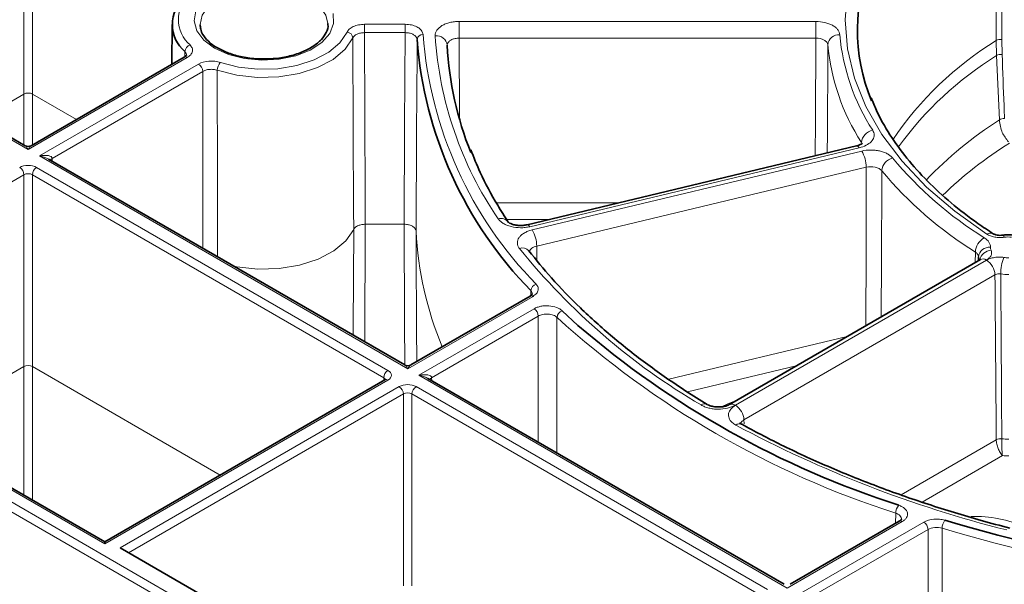
# Model space of a CAD drawing. Units: millimetres. Extents: x 418 to 15882, y 3787 to 18334.
# Drawn here: x 2520 to 2561, y 7295 to 7318 of the extents above; entities that cross this region are included whole.
import ezdxf

# ---------------------------------------------------------------- set-up
doc = ezdxf.new("R2010")
doc.units = ezdxf.units.MM
doc.layers.add('BEMASS', color=3, linetype='Continuous', lineweight=13)

# ---------------------------------------------------------------- blocks, each defined once
blk = doc.blocks.new('Element przykrywający 0.5')
at = {"color": 8, "linetype": 'Continuous', "lineweight": 18}
for p, q in [((-170.651, 135.693), (-170.651, 143.69)), ((-170.298, 143.69), (-170.298, 135.693)), ((-170.475, 133.384), (-179.488, 138.588)), ((-156.442, 138.6), (-154.749, 138.6)), ((-152.494, 138.719), (-137.613, 138.719)), ((-154.749, 138.253), (-156.442, 138.253)), ((-137.613, 138.023), (-152.494, 138.023)), ((-152.494, 138.023), (-152.475, 134.647)), ((-130.079, 137.294), (-130.093, 137.921)), ((-129.853, 137.966), (-129.842, 137.346)), ((-163.839, 137.215), (-170.475, 133.384)), ((-163.94, 137.246), (-163.938, 137.465)), ((-129.957, 134.617), (-130.079, 137.294)), ((-170.004, 133.113), (-163.368, 136.944)), ((-163.192, 136.639), (-169.474, 133.012)), ((-172.49, 134.632), (-170.651, 135.693)), ((-170.651, 133.571), (-170.651, 135.693)), ((-168.46, 134.632), (-170.298, 135.693)), ((-170.298, 135.693), (-170.298, 133.571)), ((-154.641, 124.244), (-170.004, 133.113)), ((-135.799, 133.453), (-149.547, 130.165)), ((-149.449, 130.03), (-135.701, 133.317)), ((-169.474, 133.012), (-169.473, 132.891)), ((-170.651, 132.332), (-184.942, 124.082)), ((-170.651, 124.335), (-170.651, 132.332)), ((-155.642, 123.871), (-170.298, 132.332)), ((-170.298, 132.332), (-170.298, 124.335)), ((-170.121, 132.637), (-155.465, 124.177)), ((-135.51, 132.644), (-149.258, 129.356)), ((-150.939, 131.16), (-145.828, 131.16)), ((-156.409, 130.266), (-156.429, 125.361)), ((-156.409, 130.266), (-154.791, 130.266)), ((-148.735, 130.465), (-150.512, 130.465)), ((-149.258, 129.356), (-149.254, 128.762)), ((-130.96, 128.676), (-130.958, 129.104)), ((-130.499, 128.773), (-140.972, 122.727)), ((-140.966, 122.723), (-130.493, 128.769)), ((-130.139, 128.16), (-140.612, 122.115)), ((-149.503, 127.3), (-149.502, 127.5)), ((-149.413, 127.262), (-154.641, 124.244)), ((-154.171, 123.973), (-149.371, 126.744)), ((-148.197, 126.66), (-147.541, 126.05)), ((-149.194, 126.438), (-153.641, 123.871)), ((-143.748, 123.809), (-136.309, 125.588)), ((-177.047, 120.643), (-170.651, 124.335)), ((-170.651, 118.978), (-170.651, 124.335)), ((-170.298, 124.335), (-162.464, 119.813)), ((-170.298, 124.335), (-170.298, 118.774)), ((-138.435, 124.361), (-142.971, 123.276)), ((-155.465, 123.768), (-167.281, 116.947)), ((-155.643, 123.75), (-155.642, 123.871)), ((-138.808, 115.104), (-154.171, 123.973)), ((-153.641, 123.871), (-153.64, 123.75)), ((-166.635, 116.777), (-154.995, 123.497)), ((-154.288, 123.497), (-139.632, 115.036)), ((-154.818, 123.192), (-166.282, 116.574)), ((-154.818, 115.195), (-154.818, 123.192)), ((-139.808, 114.731), (-154.465, 123.192)), ((-154.465, 123.192), (-154.465, 115.195)), ((-140.612, 122.115), (-140.61, 121.943)), ((-134.057, 118.993), (-130.086, 121.286)), ((-130.086, 121.287), (-130.086, 121.286)), ((-129.856, 121.326), (-129.856, 121.324)), ((-129.825, 120.624), (-133.183, 118.685)), ((-167.281, 116.947), (-172.712, 120.082)), ((-173.151, 119.829), (-145.986, 104.147)), ((-146.163, 103.841), (-173.328, 119.524)), ((-134.285, 117.799), (-134.281, 118.225)), ((-134.008, 117.875), (-138.808, 115.104)), ((-138.338, 114.832), (-133.11, 117.85)), ((-132.933, 117.545), (-137.807, 114.731))]:
    blk.add_line(p, q, dxfattribs=at)
at = {"color": 7, "linetype": 'Continuous', "lineweight": 35}
for p, q in [((-170.6, 133.541), (-179.364, 138.6)), ((-164.47, 138.596), (-164.478, 136.93)), ((-163.305, 138.584), (-163.302, 138.515)), ((-163.964, 137.228), (-170.35, 133.541)), ((-135.915, 133.531), (-149.663, 130.243)), ((-154.766, 124.401), (-169.63, 132.981)), ((-149.579, 129.152), (-149.579, 129.152)), ((-130.749, 128.798), (-141.222, 122.752)), ((-130.829, 128.906), (-130.83, 128.751)), ((-149.538, 127.274), (-154.516, 124.401)), ((-155.59, 123.781), (-167.281, 117.032)), ((-138.933, 115.26), (-153.796, 123.841)), ((-167.281, 117.032), (-172.587, 120.095)), ((-134.133, 117.887), (-138.683, 115.26)), ((-134.133, 117.887), (-134.136, 117.885)), ((-167.281, 116.947), (-167.281, 117.032)), ((-166.635, 116.777), (-151.272, 107.909))]:
    blk.add_line(p, q, dxfattribs=at)
at = {"color": 8, "linetype": 'Continuous', "lineweight": 18, "flags": 128}
for points in [[(-130.483, 129.857), (-131.819, 130.805), (-133, 131.818), (-134.016, 132.89), (-134.859, 134.011), (-135.523, 135.171), (-136, 136.361), (-136.289, 137.572), (-136.385, 138.792), (-136.289, 140.013), (-136, 141.223), (-135.523, 142.413), (-134.859, 143.573), (-134.016, 144.694), (-133, 145.766), (-131.819, 146.78), (-130.483, 147.727)], [(-130.093, 137.921), (-130.098, 140.477), (-130.11, 147.129)], [(-129.866, 147.173), (-129.864, 145.541), (-129.853, 137.966)], [(-162.7, 137.601), (-163.148, 137.935), (-163.439, 138.322), (-163.553, 138.739), (-163.484, 139.159)], [(-157.755, 139.056), (-157.732, 138.634), (-157.892, 138.222), (-158.224, 137.845), (-158.708, 137.529), (-159.313, 137.291), (-160.001, 137.148), (-160.729, 137.109), (-161.451, 137.175), (-162.122, 137.342), (-162.7, 137.601)], [(-157.97, 138.63), (-158.06, 138.987), (-158.327, 139.359), (-158.751, 139.678), (-159.303, 139.922), (-159.947, 140.076), (-160.637, 140.129), (-161.327, 140.076), (-161.971, 139.922), (-162.523, 139.678), (-162.947, 139.359), (-163.214, 138.987), (-163.305, 138.589), (-163.305, 138.584)], [(-156.442, 138.6), (-156.442, 138.568), (-156.442, 138.53), (-156.442, 138.486), (-156.442, 138.439), (-156.442, 138.39), (-156.442, 138.342), (-156.442, 138.295), (-156.442, 138.253)], [(-154.749, 138.6), (-154.749, 138.568), (-154.749, 138.53), (-154.749, 138.486), (-154.749, 138.439), (-154.749, 138.39), (-154.749, 138.342), (-154.749, 138.295), (-154.749, 138.253)], [(-152.494, 138.719), (-152.494, 138.655), (-152.494, 138.578), (-152.494, 138.49), (-152.494, 138.396), (-152.494, 138.299), (-152.494, 138.202), (-152.494, 138.109), (-152.494, 138.023)], [(-137.613, 138.719), (-137.613, 138.655), (-137.613, 138.578), (-137.613, 138.49), (-137.613, 138.396), (-137.613, 138.299), (-137.613, 138.202), (-137.613, 138.109), (-137.613, 138.023)], [(-156.926, 138.036), (-157.245, 137.559), (-157.744, 137.138), (-158.398, 136.793), (-159.17, 136.545), (-160.022, 136.405), (-160.905, 136.382), (-161.775, 136.476), (-162.584, 136.683)], [(-162.457, 137.011), (-161.701, 136.817), (-160.888, 136.729), (-160.062, 136.751), (-159.266, 136.881), (-158.544, 137.114), (-157.933, 137.436), (-157.466, 137.83), (-157.168, 138.275)], [(-156.892, 130.051), (-156.896, 130.87), (-156.91, 134.146), (-156.926, 138.036)], [(-156.442, 138.253), (-156.414, 131.361), (-156.409, 130.266)], [(-154.791, 130.266), (-154.769, 134.363), (-154.749, 138.253)], [(-137.638, 133.119), (-137.631, 134.594), (-137.613, 138.023)], [(-154.249, 137.971), (-154.252, 137.356), (-154.269, 134.08), (-154.291, 129.985)], [(-137.114, 137.748), (-137.116, 137.337), (-137.133, 134.061), (-137.137, 133.239)], [(-163.185, 129.261), (-163.191, 135.818), (-163.192, 136.639)], [(-162.584, 136.683), (-162.584, 136.068), (-162.582, 132.789), (-162.581, 128.912)], [(-135.915, 133.531), (-135.905, 133.532), (-135.872, 133.523), (-135.836, 133.497), (-135.799, 133.453)], [(-135.528, 126.039), (-135.519, 129.211), (-135.51, 132.644)], [(-134.866, 132.5), (-134.867, 132.088), (-134.876, 128.809), (-134.883, 126.411)], [(-154.76, 124.4), (-154.769, 126.194), (-154.791, 130.266)], [(-149.663, 130.243), (-149.653, 130.245), (-149.62, 130.236), (-149.584, 130.209), (-149.547, 130.165)], [(-156.892, 130.051), (-157.217, 129.575), (-157.721, 129.153), (-158.379, 128.809), (-159.154, 128.56), (-160.008, 128.419), (-160.894, 128.395), (-161.767, 128.487), (-161.881, 128.508)], [(-156.911, 125.639), (-156.91, 125.98), (-156.892, 130.051)], [(-154.291, 129.985), (-154.286, 129.171), (-154.269, 125.915), (-154.262, 124.547)], [(-129.819, 129.811), (-129.815, 129.811), (-129.795, 129.8), (-129.773, 129.771), (-129.751, 129.724)], [(-149.2, 121.187), (-149.198, 122.543), (-149.194, 126.438)], [(-148.412, 126.383), (-148.412, 125.766), (-148.416, 122.484), (-148.418, 120.736)], [(-141.495, 122.681), (-141.311, 122.772), (-140.935, 122.917)], [(-132.927, 111.793), (-132.929, 113.652), (-132.933, 117.545)], [(-132.346, 117.596), (-132.345, 116.98), (-132.342, 113.702), (-132.34, 111.454)]]:
    blk.add_lwpolyline(points, dxfattribs=at)
at = {"color": 7, "linetype": 'Continuous', "lineweight": 35, "flags": 128}
blk.add_lwpolyline([(-157.97, 138.584), (-157.97, 138.589), (-157.97, 138.63)], dxfattribs=at)
at = {"color": 7, "linetype": 'Continuous', "lineweight": 35}
for centre, radius, start, end in [((-128.018, 138.386), 7.86, 157.1851, 202.214), ((-162.985, 138.589), 1.474, 130.296, 229.7051), ((-137.563, 139.225), 16.733, 184.2951, 224.4828), ((-138.961, 138.478), 14.053, 183.067, 201.8362), ((-170.475, 133.758), 0.25, 242.0362, 297.9269), ((-122.231, 155.545), 38.866, 229.3673, 252.1378), ((-154.641, 124.617), 0.25, 242.0362, 297.9269), ((-113.502, 180.846), 65.647, 253.4249, 269.39071)]:
    blk.add_arc(centre, radius, start, end, dxfattribs=at)
at = {"color": 8, "linetype": 'Continuous', "lineweight": 18}
for centre, radius, start, end in [((-162.832, 138.792), 1.377, 130.2959, 229.7032), ((-157.195, 138.006), 0.27, 6.3016, 84.3582), ((-154.016, 137.944), 0.235, 85.9449, 173.326), ((-137.415, 139.424), 16.632, 184.2951, 224.4827), ((-153.443, 137.675), 0.453, 6.5719, 96.3339), ((-138.32, 139.084), 15.204, 183.618, 214.4063), ((-136.641, 137.693), 0.476, 86.7726, 173.3165), ((-127.821, 138.968), 8.83, 185.2009, 212.823), ((-163.619, 137.439), 0.32, 108.8624, 175.3351), ((-128.133, 138.566), 9.018, 185.201, 212.823), ((-122.672, 125.863), 14.159, 121.6097, 145.9668), ((-129.908, 137.596), 0.374, 81.6295, 119.6706), ((-163.912, 137.114), 0.125, 54.2676, 114.4234), ((-122.364, 124.894), 14.604, 121.8876, 143.9201), ((-129.883, 136.965), 0.383, 83.7852, 120.7832), ((-163.576, 136.62), 0.384, 2.7625, 57.3837), ((-162.073, 136.673), 0.512, 138.7271, 178.8899), ((-121.329, 121.017), 16.106, 122.3924, 136.499), ((-129.763, 134.295), 0.376, 86.4856, 121.0964), ((-135.143, 133.619), 0.571, 99.8966, 174.1356), ((-120.916, 119.759), 16.347, 121.8059, 134.2842), ((-136.83, 132.632), 1.32, 0.4939, 31.2402), ((-169.415, 132.889), 0.136, 115.7439, 161.6828), ((-134.265, 132.444), 0.604, 104.2224, 174.6833), ((-122.117, 143.314), 16.031, 219.912, 238.1078), ((-171.035, 132.314), 0.384, 2.7625, 57.3837), ((-169.914, 132.314), 0.384, 122.6184, 177.2374), ((-122.308, 143.004), 16.372, 219.9121, 238.1077), ((-150.751, 130.127), 0.383, 36.4106, 107.1095), ((-139.772, 130.726), 14.537, 182.922, 202.5142), ((-150.578, 129.345), 1.32, 0.4939, 31.2402), ((-130.338, 129.633), 0.267, 61.699, 122.9709), ((-130.222, 129.063), 0.737, 119.6416, 176.8518), ((-129.577, 128.444), 1.292, 84.1865, 97.7249), ((-149.858, 128.914), 0.367, 41.7213, 109.3557), ((-128.392, 146.67), 27.733, 218.8865, 239.6525), ((-130.375, 128.853), 0.457, 84.2185, 173.3964), ((-130.24, 128.634), 0.56, 96.6188, 164.9372), ((-130.065, 129.302), 0.265, 178.8153, 205.165), ((-130.4, 128.896), 0.43, 178.629, 197.9569), ((-130.645, 128.574), 0.247, 53.7572, 114.9316), ((-130.908, 128.121), 0.769, 2.9183, 57.3703), ((-127.974, 128.191), 1.924, 158.9678, 179.8466), ((-129.578, 130.147), 1.28, 261.3623, 270.5408), ((-129.578, 130.302), 2.13, 261.3596, 270.5447), ((-149.192, 127.473), 0.311, 106.5182, 175.0049), ((-149.486, 127.166), 0.12, 52.794, 115.897), ((-149.578, 126.42), 0.384, 2.7626, 57.3816), ((-148.091, 126.357), 0.321, 109.2167, 175.3849), ((-122.541, 154.879), 38.488, 227.765, 252.2404), ((-155.258, 123.853), 0.384, 122.6184, 177.2374), ((-155.538, 123.673), 0.12, 52.794, 115.897), ((-153.581, 123.748), 0.137, 115.786, 161.6406), ((-155.202, 123.173), 0.384, 2.7626, 57.3816), ((-154.081, 123.173), 0.384, 122.6184, 177.2374), ((-142.258, 122.528), 0.255, 62.7086, 124.8286), ((-141.117, 122.529), 0.245, 53.6468, 115.9177), ((-141.381, 122.075), 0.769, 2.9183, 57.3703), ((-140.801, 121.704), 0.242, 66.9371, 127.179), ((-117.685, 165.218), 49.172, 241.7651, 255.9185), ((-129.909, 120.945), 0.385, 82.0537, 117.4974), ((-129.91, 120.943), 0.386, 81.9055, 117.2149), ((-129.578, 123.513), 2.204, 262.7645, 270.2598), ((-129.578, 123.695), 3.081, 265.3936, 270.2457), ((-133.775, 118.215), 0.506, 138.2358, 178.8518), ((-134.08, 117.779), 0.12, 52.794, 115.897), ((-131.795, 117.588), 0.551, 141.9968, 179.1264), ((-130.904, 113.46), 4.627, 64.1893, 92.8472), ((-133.317, 117.526), 0.384, 2.7604, 57.3838), ((-113.504, 180.9), 66.049, 253.42493, 269.3907)]:
    blk.add_arc(centre, radius, start, end, dxfattribs=at)
for centre, major_axis, ratio, start_param, end_param in [((-170.475, 135.591), (0.25, 0), 0.577299, 0.785408, 2.356185), ((-170.475, 133.18), (-0.156, 0.366), 0.227773, 5.203842, 6.006756), ((-170.475, 133.18), (0.156, 0.366), 0.227773, 0.279467, 1.079343), ((-170.004, 132.909), (0.529, 0.119), 0.368996, 6.204976, 7.771409), ((-170.004, 132.909), (0.529, -0.119), 0.368996, 0.868052, 1.653368), ((-170.475, 132.433), (0.5, 0), 0.577299, 0.785408, 2.356185), ((-170.475, 132.229), (0.25, 0), 0.582359, 0.785408, 2.356185), ((-129.224, 129.098), (-1.057, 140.962), 0.006544, 1.5774, 1.626193), ((-170.475, 124.233), (0.25, 0), 0.577299, 0.785408, 2.356185), ((-155.819, 123.973), (0.5, 0), 0.577277, 5.497797, 7.068574), ((-154.641, 124.04), (-0.156, 0.366), 0.227773, 5.203842, 5.989159), ((-154.641, 124.04), (0.156, 0.366), 0.227773, 0.279467, 1.079343), ((-155.819, 123.768), (0.25, 0.002), 0.577233, 0.235342, 0.781027), ((-154.171, 123.768), (0.529, 0.119), 0.368996, 6.204976, 7.771409), ((-154.171, 123.768), (0.529, -0.119), 0.368996, 0.868052, 1.653368), ((-154.641, 123.293), (0.5, 0), 0.577299, 0.785408, 2.356185), ((-154.641, 123.089), (0.25, 0), 0.582359, 0.785408, 2.356185)]:
    blk.add_ellipse(centre, major_axis=major_axis, ratio=ratio, start_param=start_param, end_param=end_param, dxfattribs=at)
at = {"color": 7, "linetype": 'Continuous', "lineweight": 35}
for points, knots in [([(-162.575, 137.613), (-162.648, 137.659), (-162.86, 137.79), (-163.113, 138.041), (-163.275, 138.307), (-163.283, 138.467), (-163.286, 138.527)], [0, 0, 0, 0, 0.166621, 0.485448, 0.805196, 1, 1, 1, 1]), ([(-157.976, 138.622), (-157.974, 138.611), (-157.946, 138.492), (-158.021, 138.277), (-158.222, 137.96), (-158.573, 137.67), (-159.051, 137.424), (-159.622, 137.254), (-160.082, 137.168), (-160.34, 137.167), (-160.382, 137.167)], [0, 0, 0, 0, 0.01599, 0.186355, 0.336767, 0.497094, 0.654464, 0.811624, 0.969353, 1, 1, 1, 1]), ([(-160.382, 137.167), (-160.557, 137.161), (-160.949, 137.146), (-161.547, 137.229), (-162.123, 137.383), (-162.428, 137.539), (-162.575, 137.613)], [0, 0, 0, 0, 0.216408, 0.484899, 0.752456, 1, 1, 1, 1]), ([(-163.871, 137.314), (-163.867, 137.31), (-163.861, 137.303), (-163.936, 137.248), (-163.964, 137.228)], [0, 0, 0, 0, 0.634264, 1, 1, 1, 1]), ([(-130.212, 129.868), (-130.427, 130.011), (-131.05, 130.425), (-131.99, 131.153), (-132.981, 132.062), (-133.836, 133.012), (-134.542, 133.997), (-135.034, 134.841), (-135.232, 135.36), (-135.299, 135.536)], [0, 0, 0, 0, 0.086827, 0.252215, 0.417622, 0.583132, 0.748896, 0.915116, 1, 1, 1, 1]), ([(-135.665, 133.648), (-135.668, 133.643), (-135.673, 133.635), (-135.755, 133.583), (-135.844, 133.545), (-135.907, 133.534), (-135.916, 133.532)], [0, 0, 0, 0, 0.316121, 0.624144, 0.945921, 1, 1, 1, 1]), ([(-150.446, 130.36), (-150.595, 130.594), (-151.03, 131.274), (-151.575, 132.276), (-151.885, 133.055), (-152.011, 133.371)], [0, 0, 0, 0, 0.236575, 0.689658, 1, 1, 1, 1]), ([(-149.665, 130.246), (-149.688, 130.24), (-149.765, 130.219), (-149.931, 130.208), (-150.126, 130.224), (-150.289, 130.266), (-150.396, 130.316), (-150.445, 130.358), (-150.443, 130.355), (-150.442, 130.354)], [0, 0, 0, 0, 0.07201, 0.25189, 0.439654, 0.606399, 0.760604, 0.908227, 1, 1, 1, 1]), ([(-129.819, 129.812), (-129.837, 129.81), (-129.891, 129.802), (-129.992, 129.804), (-130.098, 129.822), (-130.17, 129.845), (-130.206, 129.864), (-130.21, 129.867), (-130.211, 129.868)], [0, 0, 0, 0, 0.114169, 0.350868, 0.591851, 0.794354, 0.971864, 1, 1, 1, 1]), ([(-129.396, 129.818), (-129.477, 129.823), (-129.618, 129.833), (-129.759, 129.818), (-129.819, 129.811)], [0, 0, 0, 0, 0.573365, 1, 1, 1, 1]), ([(-142.144, 122.756), (-142.442, 122.941), (-143.306, 123.476), (-144.646, 124.408), (-146.12, 125.565), (-147.459, 126.773), (-148.622, 127.971), (-149.278, 128.78), (-149.584, 129.158)], [0, 0, 0, 0, 0.0972669, 0.2823382, 0.467414, 0.6525059, 0.8376535, 1, 1, 1, 1]), ([(-130.736, 128.805), (-130.735, 128.806), (-130.732, 128.809), (-130.744, 128.801), (-130.751, 128.797)], [0, 0, 0, 0, 0.396061, 1, 1, 1, 1]), ([(-149.444, 127.364), (-149.444, 127.364), (-149.442, 127.36), (-149.443, 127.357), (-149.487, 127.302), (-149.533, 127.279), (-149.543, 127.274)], [0, 0, 0, 0, 0.011881, 0.536885, 0.903442, 1, 1, 1, 1]), ([(-155.562, 123.802), (-155.562, 123.801), (-155.562, 123.8), (-155.581, 123.787), (-155.59, 123.781)], [0, 0, 0, 0, 0.52674, 1, 1, 1, 1]), ([(-141.226, 122.751), (-141.234, 122.746), (-141.266, 122.726), (-141.375, 122.685), (-141.546, 122.652), (-141.749, 122.646), (-141.938, 122.673), (-142.077, 122.718), (-142.122, 122.745), (-142.14, 122.756)], [0, 0, 0, 0, 0.053078, 0.205196, 0.370616, 0.551769, 0.735803, 0.895515, 1, 1, 1, 1]), ([(-140.702, 121.927), (-140.715, 121.933), (-140.761, 121.956), (-140.778, 121.981), (-140.774, 121.974), (-140.773, 121.972)], [0, 0, 0, 0, 0.229359, 0.827437, 1, 1, 1, 1]), ([(-129.523, 117.599), (-129.922, 117.705), (-131.08, 118.013), (-132.943, 118.584), (-135.082, 119.336), (-137.131, 120.166), (-139.014, 121.028), (-140.167, 121.64), (-140.707, 121.927)], [0, 0, 0, 0, 0.097233, 0.28222, 0.467187, 0.652113, 0.836996, 1, 1, 1, 1]), ([(-134.038, 117.978), (-134.038, 117.977), (-134.037, 117.976), (-134.043, 117.961), (-134.084, 117.912), (-134.128, 117.891), (-134.135, 117.888)], [0, 0, 0, 0, 0.12306, 0.579836, 0.930344, 1, 1, 1, 1])]:
    blk.add_open_spline(points, degree=3, knots=knots, dxfattribs=at)
at = {"color": 8, "linetype": 'Continuous', "lineweight": 18}
for points, knots in [([(-157.168, 138.275), (-157.142, 138.317), (-157.088, 138.405), (-156.919, 138.511), (-156.695, 138.586), (-156.526, 138.595), (-156.442, 138.6)], [0, 0, 0, 0, 0.232397, 0.488268, 0.744134, 1, 1, 1, 1]), ([(-154.749, 138.6), (-154.7, 138.598), (-154.567, 138.594), (-154.361, 138.547), (-154.166, 138.452), (-154.031, 138.324), (-154.01, 138.227), (-153.999, 138.178)], [0, 0, 0, 0, 0.126786, 0.345081, 0.563388, 0.781694, 1, 1, 1, 1]), ([(-153.493, 138.125), (-153.495, 138.164), (-153.49, 138.202), (-153.468, 138.278), (-153.449, 138.316), (-153.377, 138.423), (-153.303, 138.489), (-153.164, 138.571), (-153.113, 138.596), (-153.003, 138.64), (-152.944, 138.658), (-152.822, 138.688), (-152.757, 138.7), (-152.627, 138.715), (-152.561, 138.719), (-152.494, 138.719)], [0, 0, 0, 0, 0.125, 0.125, 0.25, 0.25, 0.5, 0.5, 0.625, 0.625, 0.75, 0.75, 0.875, 0.875, 1, 1, 1, 1]), ([(-137.613, 138.719), (-137.485, 138.719), (-137.358, 138.704), (-137.182, 138.663), (-137.125, 138.646), (-137.018, 138.607), (-136.968, 138.584), (-136.877, 138.533), (-136.834, 138.505), (-136.761, 138.446), (-136.73, 138.414), (-136.677, 138.347), (-136.656, 138.312), (-136.626, 138.241), (-136.617, 138.205), (-136.614, 138.168)], [0, 0, 0, 0, 0.25, 0.25, 0.375, 0.375, 0.5, 0.5, 0.625, 0.625, 0.75, 0.75, 0.875, 0.875, 1, 1, 1, 1]), ([(-156.442, 138.253), (-156.498, 138.249), (-156.611, 138.243), (-156.76, 138.193), (-156.873, 138.123), (-156.909, 138.064), (-156.926, 138.036)], [0, 0, 0, 0, 0.255865, 0.511733, 0.767598, 1, 1, 1, 1]), ([(-154.249, 137.971), (-154.256, 138.004), (-154.27, 138.069), (-154.36, 138.154), (-154.49, 138.217), (-154.628, 138.249), (-154.717, 138.252), (-154.749, 138.253)], [0, 0, 0, 0, 0.218314, 0.4366, 0.654887, 0.87321, 1, 1, 1, 1]), ([(-152.494, 138.023), (-152.55, 138.02), (-152.662, 138.014), (-152.812, 137.965), (-152.925, 137.892), (-152.987, 137.808), (-152.992, 137.751), (-152.994, 137.727)], [0, 0, 0, 0, 0.2108571, 0.421716, 0.6325706, 0.8434273, 1, 1, 1, 1]), ([(-137.114, 137.748), (-137.117, 137.785), (-137.132, 137.821), (-137.185, 137.889), (-137.222, 137.919), (-137.36, 137.995), (-137.485, 138.024), (-137.613, 138.023)], [0, 0, 0, 0, 0.25, 0.25, 0.5, 0.5, 1, 1, 1, 1]), ([(-163.723, 137.741), (-163.69, 137.701), (-163.62, 137.617), (-163.611, 137.473), (-163.677, 137.329), (-163.785, 137.253), (-163.839, 137.215)], [0, 0, 0, 0, 0.232393, 0.48827, 0.744143, 1, 1, 1, 1]), ([(-163.875, 137.313), (-163.874, 137.337), (-163.873, 137.39), (-163.915, 137.438), (-163.938, 137.465)], [0, 0, 0, 0, 0.445175, 1, 1, 1, 1]), ([(-129.842, 137.346), (-129.815, 136.634), (-129.782, 135.742), (-129.747, 134.851), (-129.74, 134.67)], [0, 0, 0, 0, 0.797732, 1, 1, 1, 1]), ([(-163.368, 136.944), (-163.251, 137.012), (-163.097, 137.055), (-162.85, 137.073), (-162.768, 137.071), (-162.605, 137.052), (-162.529, 137.035), (-162.457, 137.011)], [0, 0, 0, 0, 0.5, 0.5, 0.75, 0.75, 1, 1, 1, 1]), ([(-162.584, 136.683), (-162.635, 136.697), (-162.738, 136.725), (-162.91, 136.725), (-163.07, 136.698), (-163.152, 136.658), (-163.192, 136.639)], [0, 0, 0, 0, 0.255872, 0.511747, 0.767602, 1, 1, 1, 1]), ([(-129.574, 133.699), (-129.672, 133.825), (-129.888, 134.102), (-129.933, 134.436), (-129.957, 134.617)], [0, 0, 0, 0, 0.455728, 1, 1, 1, 1]), ([(-135.241, 134.182), (-135.224, 134.15), (-135.175, 134.056), (-135.177, 133.888), (-135.289, 133.703), (-135.5, 133.545), (-135.699, 133.483), (-135.799, 133.453)], [0, 0, 0, 0, 0.115323, 0.336492, 0.55766, 0.77883, 1, 1, 1, 1]), ([(-135.701, 133.317), (-135.583, 133.345), (-135.456, 133.36), (-135.266, 133.361), (-135.202, 133.358), (-135.077, 133.345), (-135.016, 133.335), (-134.898, 133.309), (-134.84, 133.292), (-134.733, 133.253), (-134.683, 133.231), (-134.59, 133.181), (-134.547, 133.153), (-134.473, 133.094), (-134.441, 133.062), (-134.414, 133.029)], [0, 0, 0, 0, 0.25, 0.25, 0.375, 0.375, 0.5, 0.5, 0.625, 0.625, 0.75, 0.75, 0.875, 0.875, 1, 1, 1, 1]), ([(-134.866, 132.5), (-134.893, 132.533), (-134.931, 132.563), (-135.024, 132.614), (-135.079, 132.634), (-135.256, 132.673), (-135.392, 132.673), (-135.51, 132.644)], [0, 0, 0, 0, 0.25, 0.25, 0.5, 0.5, 1, 1, 1, 1]), ([(-156.409, 130.266), (-156.459, 130.263), (-156.565, 130.258), (-156.711, 130.213), (-156.833, 130.143), (-156.873, 130.082), (-156.892, 130.051)], [0, 0, 0, 0, 0.228009, 0.485347, 0.742681, 1, 1, 1, 1]), ([(-154.791, 130.266), (-154.758, 130.265), (-154.67, 130.262), (-154.532, 130.23), (-154.402, 130.167), (-154.312, 130.082), (-154.298, 130.017), (-154.291, 129.985)], [0, 0, 0, 0, 0.126223, 0.344666, 0.56312, 0.781576, 1, 1, 1, 1]), ([(-149.547, 130.165), (-149.609, 130.15), (-149.673, 130.139), (-149.804, 130.125), (-149.871, 130.121), (-150.07, 130.122), (-150.204, 130.138), (-150.386, 130.184), (-150.446, 130.203), (-150.555, 130.247), (-150.605, 130.271), (-150.697, 130.327), (-150.739, 130.358), (-150.81, 130.422), (-150.84, 130.457), (-150.864, 130.493)], [0, 0, 0, 0, 0.125, 0.125, 0.25, 0.25, 0.5, 0.5, 0.625, 0.625, 0.75, 0.75, 0.875, 0.875, 1, 1, 1, 1]), ([(-149.979, 129.26), (-150.007, 129.296), (-150.028, 129.332), (-150.057, 129.408), (-150.065, 129.446), (-150.069, 129.561), (-150.045, 129.639), (-149.971, 129.745), (-149.94, 129.78), (-149.867, 129.844), (-149.826, 129.874), (-149.732, 129.929), (-149.68, 129.954), (-149.57, 129.997), (-149.511, 130.015), (-149.449, 130.03)], [0, 0, 0, 0, 0.125, 0.125, 0.25, 0.25, 0.5, 0.5, 0.625, 0.625, 0.75, 0.75, 0.875, 0.875, 1, 1, 1, 1]), ([(-129.751, 129.724), (-129.817, 129.715), (-129.884, 129.711), (-130.018, 129.714), (-130.085, 129.721), (-130.213, 129.744), (-130.275, 129.76), (-130.387, 129.803), (-130.438, 129.828), (-130.483, 129.857)], [0, 0, 0, 0, 0.25, 0.25, 0.5, 0.5, 0.75, 0.75, 1, 1, 1, 1]), ([(-130.587, 129.703), (-130.502, 129.649), (-130.438, 129.588), (-130.349, 129.451), (-130.327, 129.381), (-130.329, 129.308)], [0, 0, 0, 0, 0.5, 0.5, 1, 1, 1, 1]), ([(-149.258, 129.356), (-149.297, 129.347), (-149.334, 129.335), (-149.401, 129.306), (-149.432, 129.289), (-149.484, 129.251), (-149.506, 129.23), (-149.541, 129.186), (-149.553, 129.162), (-149.56, 129.138)], [0, 0, 0, 0, 0.25, 0.25, 0.5, 0.5, 0.75, 0.75, 1, 1, 1, 1]), ([(-130.829, 128.906), (-130.835, 128.942), (-130.845, 129.016), (-130.92, 129.074), (-130.958, 129.104)], [0, 0, 0, 0, 0.5, 1, 1, 1, 1]), ([(-130.304, 129.19), (-130.287, 129.153), (-130.279, 129.116), (-130.279, 129.041), (-130.288, 129.003), (-130.322, 128.93), (-130.347, 128.895), (-130.413, 128.83), (-130.452, 128.8), (-130.499, 128.773)], [0, 0, 0, 0, 0.25, 0.25, 0.5, 0.5, 0.75, 0.75, 1, 1, 1, 1]), ([(-130.493, 128.769), (-130.446, 128.796), (-130.395, 128.819), (-130.282, 128.857), (-130.22, 128.871), (-130.095, 128.891), (-130.029, 128.896), (-129.898, 128.896), (-129.834, 128.891), (-129.77, 128.882)], [0, 0, 0, 0, 0.25, 0.25, 0.5, 0.5, 0.75, 0.75, 1, 1, 1, 1]), ([(-129.898, 128.196), (-129.926, 128.199), (-129.982, 128.205), (-130.069, 128.193), (-130.115, 128.172), (-130.139, 128.16)], [0, 0, 0, 0, 0.323111, 0.646164, 1, 1, 1, 1]), ([(-129.898, 128.196), (-129.898, 128.196), (-129.895, 127.649), (-129.881, 125.358), (-129.867, 123.069), (-129.856, 121.326)], [0, 0, 0, 0, 0.000259, 0.238933, 1, 1, 1, 1]), ([(-149.28, 127.77), (-149.255, 127.736), (-149.195, 127.657), (-149.185, 127.52), (-149.252, 127.376), (-149.359, 127.3), (-149.413, 127.262)], [0, 0, 0, 0, 0.204253, 0.469497, 0.734748, 1, 1, 1, 1]), ([(-149.45, 127.363), (-149.449, 127.386), (-149.448, 127.434), (-149.483, 127.477), (-149.502, 127.5)], [0, 0, 0, 0, 0.471729, 1, 1, 1, 1]), ([(-149.371, 126.744), (-149.33, 126.767), (-149.285, 126.788), (-149.189, 126.822), (-149.138, 126.836), (-149.03, 126.858), (-148.974, 126.865), (-148.862, 126.872), (-148.804, 126.871), (-148.636, 126.859), (-148.526, 126.836), (-148.384, 126.783), (-148.34, 126.761), (-148.261, 126.714), (-148.227, 126.689), (-148.197, 126.66)], [0, 0, 0, 0, 0.125, 0.125, 0.25, 0.25, 0.375, 0.375, 0.5, 0.5, 0.75, 0.75, 0.875, 0.875, 1, 1, 1, 1]), ([(-148.412, 126.383), (-148.431, 126.402), (-148.454, 126.419), (-148.507, 126.451), (-148.536, 126.465), (-148.631, 126.501), (-148.704, 126.516), (-148.854, 126.527), (-148.931, 126.522), (-149.075, 126.493), (-149.14, 126.47), (-149.194, 126.438)], [0, 0, 0, 0, 0.125, 0.125, 0.25, 0.25, 0.5, 0.5, 0.75, 0.75, 1, 1, 1, 1]), ([(-140.972, 122.727), (-141.019, 122.699), (-141.071, 122.675), (-141.182, 122.633), (-141.242, 122.615), (-141.426, 122.571), (-141.56, 122.557), (-141.758, 122.558), (-141.825, 122.563), (-141.955, 122.579), (-142.018, 122.591), (-142.14, 122.621), (-142.199, 122.641), (-142.307, 122.684), (-142.358, 122.709), (-142.404, 122.737)], [0, 0, 0, 0, 0.125, 0.125, 0.25, 0.25, 0.5, 0.5, 0.625, 0.625, 0.75, 0.75, 0.875, 0.875, 1, 1, 1, 1]), ([(-140.947, 121.897), (-141.003, 121.932), (-141.134, 122.015), (-141.251, 122.184), (-141.271, 122.379), (-141.181, 122.572), (-141.037, 122.673), (-140.966, 122.723)], [0, 0, 0, 0, 0.154941, 0.366204, 0.577469, 0.788731, 1, 1, 1, 1]), ([(-140.612, 122.115), (-140.649, 122.09), (-140.718, 122.043), (-140.74, 121.983), (-140.75, 121.955)], [0, 0, 0, 0, 0.5352336, 1, 1, 1, 1]), ([(-130.086, 121.286), (-130.086, 121.231), (-130.079, 121.17), (-130.052, 121.044), (-130.033, 120.98), (-129.984, 120.858), (-129.956, 120.8), (-129.893, 120.699), (-129.859, 120.656), (-129.825, 120.624)], [0, 0, 0, 0, 0.25, 0.25, 0.5, 0.5, 0.75, 0.75, 1, 1, 1, 1]), ([(-129.825, 120.624), (-129.825, 120.624), (-129.831, 120.656), (-129.841, 120.735), (-129.85, 120.88), (-129.854, 121.037), (-129.855, 121.191), (-129.856, 121.28), (-129.856, 121.324)], [0, 0, 0, 0, 0.004276, 0.210298, 0.42246, 0.616696, 0.806234, 1, 1, 1, 1]), ([(-134.152, 118.552), (-134.103, 118.535), (-134.058, 118.515), (-133.976, 118.47), (-133.94, 118.444), (-133.878, 118.389), (-133.853, 118.36), (-133.814, 118.298), (-133.8, 118.266), (-133.78, 118.169), (-133.792, 118.102), (-133.847, 118.009), (-133.872, 117.979), (-133.932, 117.924), (-133.967, 117.898), (-134.008, 117.875)], [0, 0, 0, 0, 0.125, 0.125, 0.25, 0.25, 0.375, 0.375, 0.5, 0.5, 0.75, 0.75, 0.875, 0.875, 1, 1, 1, 1]), ([(-134.044, 117.977), (-134.044, 117.999), (-134.044, 118.054), (-134.109, 118.135), (-134.198, 118.194), (-134.263, 118.218), (-134.281, 118.225)], [0, 0, 0, 0, 0.222202, 0.548299, 0.874417, 1, 1, 1, 1]), ([(-133.11, 117.85), (-132.996, 117.916), (-132.848, 117.959), (-132.612, 117.979), (-132.532, 117.979), (-132.375, 117.963), (-132.3, 117.949), (-132.229, 117.927)], [0, 0, 0, 0, 0.5, 0.5, 0.75, 0.75, 1, 1, 1, 1]), ([(-132.346, 117.596), (-132.44, 117.625), (-132.549, 117.636), (-132.759, 117.617), (-132.857, 117.589), (-132.933, 117.545)], [0, 0, 0, 0, 0.5, 0.5, 1, 1, 1, 1])]:
    blk.add_open_spline(points, degree=3, knots=knots, dxfattribs=at)

msp = doc.modelspace()

# ---------------------------------------------------------------- block references
at = {"layer": 'BEMASS'}
msp.add_blockref('Element przykrywający 0.5', (2690.669, 7179.347), dxfattribs=at)

doc.saveas('drawing.dxf')
